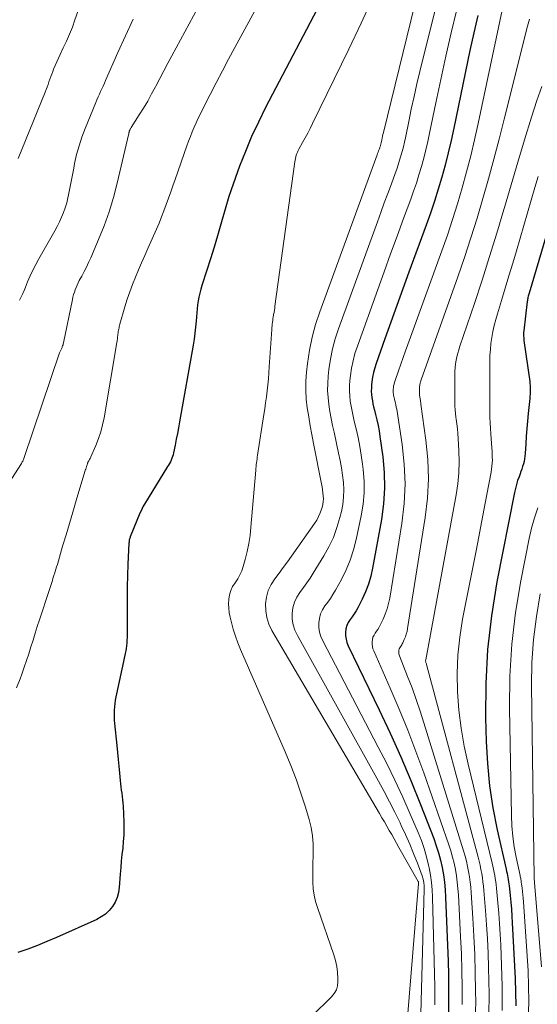
# Model space of a CAD drawing. Units: feet. Extents: x 1945000 to 1950030, y 555000 to 560002.
# Drawn here: x 1946595 to 1946680, y 555938 to 556100 of the extents above; entities that cross this region are included whole.
import ezdxf

# ---------------------------------------------------------------- set-up
doc = ezdxf.new("R2010")
doc.units = ezdxf.units.FT
doc.header["$LTSCALE"] = 100
doc.header["$MEASUREMENT"] = 0
doc.layers.add('CONTOUR INDEX', color=32, linetype='Continuous', lineweight=25)
doc.layers.add('CONTOUR INTERMEDIATE', color=40, linetype='Continuous', lineweight=15)

msp = doc.modelspace()

# ---------------------------------------------------------------- linework, layer by layer
at = {"layer": 'CONTOUR INDEX', "flags": 128}
for points, elevation in [([(1946647.69, 556109.51), (1946635.3, 556085.77), (1946634.12, 556083.4), (1946633, 556081), (1946631.97, 556078.56), (1946631.01, 556076.1), (1946630.68, 556075.2), (1946629.95, 556073.15), (1946629.25, 556071.09), (1946628.62, 556069.02), (1946628.02, 556066.93), (1946627.92, 556066.57), (1946627.38, 556064.65), (1946626.82, 556062.75), (1946626.23, 556060.85), (1946625.62, 556058.96), (1946624.78, 556056.44), (1946624.59, 556055.81), (1946624.42, 556055.17), (1946624.28, 556054.53), (1946624.16, 556053.88), (1946624.07, 556053.22), (1946623.99, 556052.56), (1946623.93, 556051.9), (1946623.87, 556051.24), (1946623.83, 556050.56), (1946623.75, 556049.56), (1946623.64, 556048.56), (1946623.51, 556047.56), (1946623.35, 556046.57), (1946621.1, 556033.92), (1946620.92, 556032.97), (1946620.74, 556032.01), (1946620.55, 556031.06), (1946620.36, 556030.11), (1946620.09, 556028.81), (1946620.02, 556028.51), (1946619.93, 556028.22), (1946619.83, 556027.93), (1946619.71, 556027.64), (1946619.58, 556027.36), (1946619.44, 556027.08), (1946619.29, 556026.81), (1946619.13, 556026.55), (1946615.33, 556020.38), (1946615.12, 556020.03), (1946614.92, 556019.66), (1946614.74, 556019.29), (1946614.57, 556018.9), (1946612.97, 556015), (1946612.93, 556014.87), (1946612.88, 556014.74), (1946612.85, 556014.61), (1946612.81, 556014.48), (1946612.79, 556014.34), (1946612.77, 556014.2), (1946612.76, 556014.07), (1946612.75, 556013.93), (1946612.59, 556010.45), (1946612.52, 556008.58), (1946612.47, 556006.7), (1946612.44, 556004.82), (1946612.44, 556002.94), (1946612.45, 555999.23), (1946612.44, 555998.79), (1946612.43, 555998.35), (1946612.41, 555997.91), (1946612.38, 555997.46), (1946612.34, 555997.02), (1946612.29, 555996.58), (1946612.22, 555996.15), (1946612.13, 555995.71), (1946611.69, 555993.66), (1946611.47, 555992.64), (1946611.25, 555991.62), (1946611.03, 555990.59), (1946610.8, 555989.57), (1946610.59, 555988.61), (1946610.48, 555988.06), (1946610.4, 555987.51), (1946610.34, 555986.96), (1946610.3, 555986.4), (1946610.29, 555985.85), (1946610.29, 555985.29), (1946610.32, 555984.74), (1946610.36, 555984.18), (1946610.73, 555980.55), (1946610.84, 555979.41), (1946610.95, 555978.27), (1946611.06, 555977.14), (1946611.17, 555976), (1946611.28, 555974.78), (1946611.33, 555974.25), (1946611.39, 555973.73), (1946611.47, 555973.2), (1946611.55, 555972.67), (1946611.62, 555972.15), (1946611.69, 555971.62), (1946611.73, 555971.09), (1946611.77, 555970.56), (1946611.88, 555967.92), (1946611.9, 555966.85), (1946611.89, 555965.77), (1946611.82, 555964.7), (1946611.72, 555963.63), (1946611.6, 555962.56), (1946611.49, 555961.49), (1946611.39, 555960.41), (1946611.31, 555959.34), (1946611.15, 555957.12), (1946611.02, 555956.28), (1946610.8, 555955.48), (1946610.45, 555954.71), (1946610.02, 555953.99), (1946609.47, 555953.34), (1946608.87, 555952.75), (1946608.18, 555952.28), (1946607.43, 555951.87), (1946600.77, 555948.87), (1946599.21, 555948.2), (1946597.63, 555947.56), (1946596.04, 555946.98), (1946594.43, 555946.43)], 1020), ([(1946670.3, 556100.99), (1946669.66, 556098.1), (1946669.03, 556095.2), (1946666.37, 556082.36), (1946665.92, 556080.33), (1946665.45, 556078.31), (1946664.93, 556076.3), (1946664.38, 556074.3), (1946663.79, 556072.31), (1946663.17, 556070.33), (1946662.51, 556068.36), (1946661.82, 556066.41), (1946658.96, 556058.62), (1946657.96, 556055.87), (1946656.96, 556053.12), (1946655.97, 556050.37), (1946654.99, 556047.62), (1946653.55, 556043.59), (1946653.31, 556042.85), (1946653.11, 556042.09), (1946652.96, 556041.33), (1946652.85, 556040.56), (1946652.79, 556040.05), (1946652.75, 556039.53), (1946652.74, 556039), (1946652.77, 556038.48), (1946652.83, 556037.96), (1946652.92, 556037.43), (1946653.02, 556036.92), (1946653.13, 556036.4), (1946653.26, 556035.89), (1946653.45, 556035.14), (1946653.66, 556034.25), (1946653.86, 556033.35), (1946654.02, 556032.45), (1946654.16, 556031.55), (1946654.63, 556028.17), (1946654.86, 556025.57), (1946654.93, 556022.98), (1946654.75, 556020.4), (1946654.41, 556017.81), (1946652.95, 556009.79), (1946652.65, 556008.47), (1946652.27, 556007.17), (1946651.78, 556005.91), (1946651.22, 556004.67), (1946650.5, 556003.29), (1946650.22, 556002.78), (1946649.92, 556002.27), (1946649.59, 556001.79), (1946649.25, 556001.32), (1946648.94, 556000.83), (1946648.7, 556000.33), (1946648.55, 555999.79), (1946648.48, 555999.22), (1946648.49, 555998.64), (1946648.57, 555998.07), (1946648.72, 555997.52), (1946648.93, 555996.98), (1946654.04, 555986.46), (1946655.85, 555982.6), (1946657.61, 555978.71), (1946659.26, 555974.79), (1946660.85, 555970.83), (1946663.04, 555965.2), (1946663.46, 555964.03), (1946663.84, 555962.85), (1946664.15, 555961.65), (1946664.42, 555960.44), (1946664.64, 555959.22), (1946664.81, 555957.99), (1946664.92, 555956.76), (1946665, 555955.52), (1946665.41, 555944.93), (1946665.48, 555942.79), (1946665.51, 555940.65), (1946665.5, 555938.51), (1946665.47, 555936.37)], 1000), ([(1946684.72, 556075.25), (1946678.79, 556055.19), (1946678.74, 556055.01), (1946678.69, 556054.84), (1946678.64, 556054.66), (1946678.6, 556054.48), (1946678.56, 556054.31), (1946678.52, 556054.13), (1946678.5, 556053.95), (1946678.47, 556053.77), (1946677.9, 556048.98), (1946677.89, 556048.86), (1946677.88, 556048.74), (1946677.87, 556048.62), (1946677.87, 556048.51), (1946677.87, 556048.29), (1946677.88, 556048.06), (1946677.89, 556047.84), (1946677.91, 556047.61), (1946677.94, 556047.38), (1946678.89, 556040.62), (1946678.93, 556040.27), (1946678.96, 556039.92), (1946678.97, 556039.57), (1946678.97, 556039.22), (1946678.96, 556038.86), (1946678.94, 556038.51), (1946678.91, 556038.16), (1946678.88, 556037.81), (1946678.62, 556035.32), (1946678.5, 556034.08), (1946678.39, 556032.83), (1946678.3, 556031.59), (1946678.22, 556030.34), (1946678.13, 556028.71), (1946678.1, 556028.28), (1946678.04, 556027.85), (1946677.95, 556027.42), (1946677.84, 556027), (1946677.71, 556026.58), (1946677.58, 556026.16), (1946677.44, 556025.75), (1946677.29, 556025.34), (1946677.12, 556024.89), (1946676.89, 556024.25), (1946676.69, 556023.6), (1946676.52, 556022.95), (1946676.37, 556022.29), (1946673.47, 556007.53), (1946672.57, 556001.97), (1946671.91, 555996.39), (1946671.63, 555990.78), (1946671.59, 555985.15), (1946671.7, 555981.23), (1946671.9, 555977.56), (1946672.25, 555973.9), (1946672.82, 555970.27), (1946673.52, 555966.65), (1946675, 555960.13), (1946675.08, 555959.79), (1946675.15, 555959.45), (1946675.21, 555959.11), (1946675.27, 555958.77), (1946675.33, 555958.43), (1946675.38, 555958.09), (1946675.42, 555957.74), (1946675.47, 555957.4), (1946675.64, 555955.83), (1946675.76, 555954.69), (1946675.86, 555953.56), (1946675.94, 555952.43), (1946676.01, 555951.29), (1946676.51, 555942.12), (1946676.57, 555937.62)], 980)]:
    msp.add_lwpolyline(points, dxfattribs=dict(at, elevation=elevation))
at = {"layer": 'CONTOUR INTERMEDIATE', "flags": 128}
for points, elevation in [([(1946647.69, 556127.8), (1946630.23, 556095.68), (1946629.19, 556093.76), (1946628.16, 556091.82), (1946627.15, 556089.88), (1946626.15, 556087.93), (1946624.9, 556085.48), (1946624.54, 556084.75), (1946624.18, 556084.02), (1946623.84, 556083.28), (1946623.51, 556082.53), (1946623.19, 556081.78), (1946622.89, 556081.02), (1946622.6, 556080.26), (1946622.32, 556079.49), (1946620.37, 556073.93), (1946620.01, 556072.9), (1946619.64, 556071.86), (1946619.28, 556070.83), (1946618.91, 556069.8), (1946618.53, 556068.77), (1946618.13, 556067.75), (1946617.71, 556066.74), (1946617.28, 556065.73), (1946615.87, 556062.54), (1946615.35, 556061.36), (1946614.83, 556060.18), (1946614.32, 556058.99), (1946613.82, 556057.8), (1946613.34, 556056.6), (1946612.88, 556055.39), (1946612.47, 556054.17), (1946612.09, 556052.93), (1946611.26, 556050.07), (1946611.2, 556049.87), (1946611.15, 556049.67), (1946611.11, 556049.46), (1946611.07, 556049.25), (1946611.03, 556049.05), (1946610.99, 556048.84), (1946610.97, 556048.63), (1946610.94, 556048.42), (1946610.92, 556048.23), (1946610.88, 556047.93), (1946610.84, 556047.63), (1946610.79, 556047.32), (1946610.74, 556047.02), (1946608.64, 556034.6), (1946608.4, 556033.44), (1946608.1, 556032.29), (1946607.72, 556031.17), (1946607.29, 556030.06), (1946606.46, 556028.16), (1946606.4, 556028.02), (1946606.33, 556027.88), (1946606.26, 556027.75), (1946606.18, 556027.62), (1946606.12, 556027.52), (1946606.07, 556027.44), (1946606.03, 556027.36), (1946605.99, 556027.28), (1946605.95, 556027.19), (1946605.92, 556027.11), (1946605.89, 556027.02), (1946605.85, 556026.93), (1946605.83, 556026.85), (1946605.74, 556026.59), (1946605.68, 556026.38), (1946605.61, 556026.16), (1946605.54, 556025.95), (1946605.48, 556025.73), (1946604.05, 556020.95), (1946603.49, 556019.07), (1946602.93, 556017.18), (1946602.37, 556015.3), (1946601.81, 556013.41), (1946600.93, 556010.4), (1946600.81, 556010.02), (1946600.7, 556009.64), (1946600.58, 556009.25), (1946600.46, 556008.87), (1946600.43, 556008.77), (1946600.32, 556008.44), (1946600.21, 556008.11), (1946600.11, 556007.78), (1946600, 556007.45), (1946599.89, 556007.12), (1946599.78, 556006.79), (1946599.67, 556006.46), (1946599.56, 556006.13), (1946597.99, 556001.31), (1946597.62, 556000.19), (1946597.27, 555999.07), (1946596.92, 555997.94), (1946596.57, 555996.81), (1946596.22, 555995.69), (1946595.86, 555994.57), (1946595.48, 555993.45), (1946595.08, 555992.34), (1946594.8, 555991.56), (1946594.21, 555990.08)], 1024), ([(1946662.46, 556113.17), (1946654.73, 556081.65), (1946654.66, 556081.34), (1946654.59, 556081.04), (1946654.52, 556080.73), (1946654.46, 556080.42), (1946654.38, 556080.03), (1946654.36, 556079.91), (1946654.33, 556079.8), (1946654.3, 556079.69), (1946654.27, 556079.58), (1946654.24, 556079.47), (1946654.2, 556079.36), (1946654.17, 556079.25), (1946654.13, 556079.15), (1946654.03, 556078.89), (1946653.95, 556078.66), (1946653.86, 556078.43), (1946653.77, 556078.19), (1946653.69, 556077.96), (1946644.23, 556052.11), (1946643.55, 556050.02), (1946642.97, 556047.9), (1946642.54, 556045.75), (1946642.22, 556043.57), (1946642.06, 556042.14), (1946641.96, 556040.66), (1946641.93, 556039.19), (1946642.02, 556037.71), (1946642.18, 556036.24), (1946642.41, 556034.77), (1946642.66, 556033.3), (1946642.93, 556031.83), (1946643.21, 556030.37), (1946644.54, 556023.7), (1946644.63, 556023.22), (1946644.7, 556022.73), (1946644.76, 556022.24), (1946644.81, 556021.76), (1946644.83, 556021.27), (1946644.8, 556020.79), (1946644.73, 556020.31), (1946644.62, 556019.83), (1946644.52, 556019.52), (1946644.31, 556018.91), (1946644.05, 556018.31), (1946643.74, 556017.74), (1946643.39, 556017.19), (1946639.58, 556011.8), (1946638.9, 556010.86), (1946638.22, 556009.92), (1946637.52, 556008.99), (1946636.81, 556008.06), (1946636.2, 556007.1), (1946635.73, 556006.1), (1946635.44, 556005.02), (1946635.28, 556003.9), (1946635.33, 556002.75), (1946635.5, 556001.65), (1946635.86, 556000.58), (1946636.35, 555999.55), (1946654.1, 555969.34), (1946654.5, 555968.64), (1946654.91, 555967.95), (1946655.31, 555967.25), (1946655.71, 555966.55), (1946656.11, 555965.85), (1946656.5, 555965.15), (1946656.9, 555964.45), (1946657.3, 555963.75), (1946660.48, 555958.14), (1946660.51, 555958.05), (1946660.54, 555957.97), (1946660.55, 555957.88), (1946660.55, 555957.78), (1946658.38, 555931.66)], 1012), ([(1946665.86, 556112.32), (1946660.77, 556091.75), (1946660.27, 556089.69), (1946659.79, 556087.62), (1946659.34, 556085.54), (1946658.91, 556083.46), (1946658.37, 556080.81), (1946658.21, 556080.05), (1946658.03, 556079.31), (1946657.84, 556078.56), (1946657.64, 556077.82), (1946657.42, 556077.08), (1946657.19, 556076.35), (1946656.94, 556075.63), (1946656.68, 556074.9), (1946656.05, 556073.2), (1946655.47, 556071.63), (1946654.89, 556070.06), (1946654.31, 556068.49), (1946653.74, 556066.91), (1946647.33, 556049.27), (1946646.8, 556047.63), (1946646.35, 556045.96), (1946646.02, 556044.27), (1946645.76, 556042.57), (1946645.64, 556041.45), (1946645.56, 556040.28), (1946645.53, 556039.13), (1946645.6, 556037.97), (1946645.73, 556036.81), (1946645.92, 556035.66), (1946646.12, 556034.51), (1946646.35, 556033.36), (1946646.59, 556032.22), (1946647.35, 556028.77), (1946647.59, 556027.57), (1946647.81, 556026.37), (1946647.98, 556025.16), (1946648.13, 556023.94), (1946648.19, 556022.73), (1946648.17, 556021.52), (1946648.03, 556020.32), (1946647.8, 556019.13), (1946647.56, 556018.15), (1946647.07, 556016.5), (1946646.49, 556014.89), (1946645.75, 556013.35), (1946644.92, 556011.84), (1946643.17, 556009), (1946642.64, 556008.18), (1946642.1, 556007.38), (1946641.54, 556006.59), (1946640.96, 556005.81), (1946640.45, 556005.01), (1946640.05, 556004.18), (1946639.81, 556003.28), (1946639.68, 556002.34), (1946639.71, 556001.38), (1946639.85, 556000.45), (1946640.14, 555999.56), (1946640.54, 555998.69), (1946653.91, 555974.65), (1946654.84, 555972.96), (1946655.74, 555971.26), (1946656.62, 555969.54), (1946657.48, 555967.81), (1946657.69, 555967.38), (1946658.41, 555965.85), (1946659.09, 555964.3), (1946659.73, 555962.74), (1946660.34, 555961.16), (1946661.12, 555959.04), (1946661.28, 555958.5), (1946661.4, 555957.96), (1946661.46, 555957.41), (1946661.48, 555956.85), (1946660.92, 555936.31)], 1008), ([(1946675.32, 556106.56), (1946670.38, 556083.13), (1946669.79, 556080.47), (1946669.16, 556077.81), (1946668.48, 556075.17), (1946667.76, 556072.54), (1946666.98, 556069.92), (1946666.17, 556067.32), (1946665.3, 556064.73), (1946664.4, 556062.15), (1946658.79, 556046.72), (1946658.4, 556045.63), (1946658.01, 556044.54), (1946657.62, 556043.44), (1946657.23, 556042.35), (1946656.66, 556040.75), (1946656.57, 556040.45), (1946656.49, 556040.16), (1946656.43, 556039.86), (1946656.39, 556039.55), (1946656.36, 556039.35), (1946656.35, 556039.15), (1946656.35, 556038.94), (1946656.36, 556038.73), (1946656.38, 556038.53), (1946656.42, 556038.32), (1946656.46, 556038.12), (1946656.5, 556037.92), (1946656.55, 556037.71), (1946656.63, 556037.43), (1946656.72, 556037.08), (1946656.8, 556036.73), (1946656.87, 556036.38), (1946656.93, 556036.03), (1946657.83, 556030.22), (1946658.17, 556026.96), (1946658.32, 556023.71), (1946658.15, 556020.45), (1946657.78, 556017.2), (1946655.79, 556004.88), (1946655.6, 556003.97), (1946655.36, 556003.08), (1946655.05, 556002.22), (1946654.68, 556001.37), (1946654.22, 556000.4), (1946654.04, 556000.05), (1946653.84, 555999.71), (1946653.62, 555999.39), (1946653.39, 555999.07), (1946653.19, 555998.74), (1946653.02, 555998.4), (1946652.93, 555998.04), (1946652.87, 555997.66), (1946652.88, 555997.27), (1946652.93, 555996.88), (1946653.02, 555996.51), (1946653.16, 555996.15), (1946655.87, 555990.01), (1946657.35, 555986.56), (1946658.77, 555983.09), (1946660.11, 555979.59), (1946661.39, 555976.07), (1946665.53, 555964.18), (1946665.86, 555963.17), (1946666.15, 555962.16), (1946666.4, 555961.14), (1946666.62, 555960.1), (1946666.79, 555959.06), (1946666.93, 555958.01), (1946667.04, 555956.96), (1946667.12, 555955.91), (1946667.49, 555948.98), (1946667.61, 555946.2), (1946667.7, 555943.42), (1946667.74, 555940.63), (1946667.74, 555937.85)], 996), ([(1946604.79, 556103.03), (1946603.84, 556100.25), (1946603.41, 556099.07), (1946602.95, 556097.9), (1946602.45, 556096.75), (1946601.92, 556095.61), (1946601.39, 556094.53), (1946601.11, 556093.94), (1946600.83, 556093.33), (1946600.57, 556092.73), (1946600.32, 556092.12), (1946600.17, 556091.73), (1946600, 556091.31), (1946599.84, 556090.89), (1946599.69, 556090.46), (1946599.55, 556090.03), (1946599.4, 556089.6), (1946599.25, 556089.17), (1946599.09, 556088.74), (1946598.92, 556088.32), (1946594.47, 556077.39)], 1036), ([(1946653.05, 556104.04), (1946651.08, 556099.72), (1946649.04, 556095.42), (1946643.05, 556083.13), (1946642.66, 556082.34), (1946642.25, 556081.55), (1946641.83, 556080.77), (1946641.4, 556080), (1946640.81, 556078.94), (1946640.68, 556078.7), (1946640.56, 556078.45), (1946640.45, 556078.19), (1946640.36, 556077.92), (1946640.28, 556077.65), (1946640.21, 556077.38), (1946640.16, 556077.11), (1946640.11, 556076.83), (1946636.85, 556053.04), (1946636.8, 556052.69), (1946636.75, 556052.35), (1946636.69, 556052), (1946636.63, 556051.65), (1946636.62, 556051.55), (1946636.57, 556051.26), (1946636.52, 556050.96), (1946636.48, 556050.67), (1946636.44, 556050.37), (1946636.4, 556050.07), (1946636.37, 556049.77), (1946636.35, 556049.48), (1946636.32, 556049.18), (1946635.91, 556042.99), (1946635.84, 556042), (1946635.76, 556041.02), (1946635.66, 556040.03), (1946635.56, 556039.05), (1946635.44, 556038.07), (1946635.31, 556037.08), (1946635.18, 556036.1), (1946635.03, 556035.13), (1946633.98, 556028.42), (1946633.93, 556028.11), (1946633.89, 556027.8), (1946633.84, 556027.49), (1946633.8, 556027.19), (1946633.77, 556026.88), (1946633.73, 556026.57), (1946633.7, 556026.26), (1946633.67, 556025.95), (1946632.89, 556016.56), (1946632.74, 556015.22), (1946632.54, 556013.88), (1946632.26, 556012.56), (1946631.93, 556011.24), (1946631.61, 556010.1), (1946631.37, 556009.38), (1946631.07, 556008.69), (1946630.69, 556008.04), (1946630.27, 556007.41), (1946629.86, 556006.78), (1946629.54, 556006.13), (1946629.34, 556005.42), (1946629.22, 556004.69), (1946629.19, 556003.94), (1946629.22, 556003.19), (1946629.31, 556002.45), (1946629.46, 556001.71), (1946629.66, 556000.87), (1946629.97, 555999.73), (1946630.32, 555998.6), (1946630.73, 555997.49), (1946631.18, 555996.39), (1946638.54, 555979.49), (1946639.47, 555977.24), (1946640.34, 555974.98), (1946641.14, 555972.68), (1946641.88, 555970.36), (1946642.48, 555968.37), (1946642.81, 555967.03), (1946643.05, 555965.67), (1946643.16, 555964.3), (1946643.17, 555962.92), (1946643.14, 555962.29), (1946643.1, 555961.21), (1946643.08, 555960.14), (1946643.08, 555959.06), (1946643.09, 555957.99), (1946643.16, 555956.92), (1946643.29, 555955.87), (1946643.53, 555954.84), (1946643.84, 555953.81), (1946646.55, 555946.05), (1946646.84, 555945.1), (1946647.06, 555944.12), (1946647.18, 555943.14), (1946647.24, 555942.14), (1946647.24, 555941.61), (1946647.16, 555940.9), (1946646.98, 555940.24), (1946646.64, 555939.64), (1946646.2, 555939.09), (1946639.7, 555932.71)], 1016), ([(1946624.09, 556102.25), (1946619.84, 556094.32), (1946619.18, 556093.08), (1946618.52, 556091.83), (1946617.86, 556090.58), (1946617.2, 556089.33), (1946617.13, 556089.2), (1946616.49, 556088.03), (1946615.84, 556086.86), (1946615.15, 556085.71), (1946614.45, 556084.57), (1946613.12, 556082.47), (1946613.06, 556082.39), (1946613.01, 556082.3), (1946612.96, 556082.22), (1946612.92, 556082.13), (1946612.89, 556082.08), (1946612.86, 556082.01), (1946612.84, 556081.95), (1946612.81, 556081.87), (1946612.79, 556081.8), (1946612.78, 556081.73), (1946612.76, 556081.66), (1946612.75, 556081.59), (1946612.73, 556081.51), (1946610.82, 556073.34), (1946610.2, 556070.95), (1946609.49, 556068.6), (1946608.66, 556066.28), (1946607.74, 556064), (1946606.45, 556061.01), (1946606.1, 556060.24), (1946605.74, 556059.48), (1946605.36, 556058.73), (1946604.97, 556057.99), (1946604.56, 556057.25), (1946604.37, 556056.88), (1946604.19, 556056.5), (1946604.02, 556056.12), (1946603.87, 556055.73), (1946603.74, 556055.33), (1946603.62, 556054.93), (1946603.51, 556054.53), (1946603.42, 556054.12), (1946601.95, 556046.97), (1946601.91, 556046.81), (1946601.87, 556046.64), (1946601.81, 556046.48), (1946601.75, 556046.32), (1946601.71, 556046.23), (1946601.66, 556046.12), (1946601.61, 556046.01), (1946601.56, 556045.9), (1946601.5, 556045.79), (1946601.45, 556045.68), (1946601.4, 556045.57), (1946601.35, 556045.45), (1946601.31, 556045.34), (1946595.44, 556028.04), (1946595.39, 556027.89), (1946595.33, 556027.75), (1946595.27, 556027.61), (1946595.21, 556027.47), (1946595.14, 556027.33), (1946595.07, 556027.2), (1946594.99, 556027.06), (1946594.91, 556026.93), (1946589.03, 556017.82)], 1028), ([(1946666.88, 556101.94), (1946665.95, 556098.1), (1946665.05, 556094.26), (1946664.2, 556090.4), (1946663.38, 556086.54), (1946662.36, 556081.58), (1946662.06, 556080.19), (1946661.74, 556078.81), (1946661.39, 556077.43), (1946661.01, 556076.06), (1946660.61, 556074.7), (1946660.18, 556073.34), (1946659.72, 556071.99), (1946659.25, 556070.66), (1946658.07, 556067.48), (1946657, 556064.55), (1946655.92, 556061.63), (1946654.86, 556058.7), (1946653.8, 556055.77), (1946650.44, 556046.43), (1946650.05, 556045.24), (1946649.73, 556044.03), (1946649.49, 556042.8), (1946649.31, 556041.56), (1946649.21, 556040.75), (1946649.15, 556039.91), (1946649.14, 556039.06), (1946649.19, 556038.22), (1946649.28, 556037.38), (1946649.42, 556036.55), (1946649.57, 556035.71), (1946649.75, 556034.88), (1946649.93, 556034.05), (1946650.23, 556032.81), (1946650.56, 556031.36), (1946650.85, 556029.9), (1946651.09, 556028.43), (1946651.29, 556026.96), (1946651.4, 556026.08), (1946651.54, 556024.16), (1946651.55, 556022.25), (1946651.38, 556020.35), (1946651.08, 556018.46), (1946650.26, 556014.53), (1946649.82, 556012.81), (1946649.28, 556011.13), (1946648.59, 556009.51), (1946647.8, 556007.92), (1946646.81, 556006.16), (1946646.42, 556005.49), (1946646.01, 556004.83), (1946645.56, 556004.19), (1946645.1, 556003.57), (1946644.7, 556002.92), (1946644.37, 556002.25), (1946644.18, 556001.53), (1946644.08, 556000.78), (1946644.1, 556000.01), (1946644.21, 555999.26), (1946644.43, 555998.54), (1946644.73, 555997.83), (1946653.89, 555980.3), (1946655.28, 555977.57), (1946656.63, 555974.81), (1946657.92, 555972.03), (1946659.17, 555969.23), (1946660.47, 555966.22), (1946661, 555964.9), (1946661.47, 555963.55), (1946661.87, 555962.18), (1946662.21, 555960.79), (1946662.3, 555960.36), (1946662.52, 555959.17), (1946662.69, 555957.98), (1946662.8, 555956.77), (1946662.86, 555955.56), (1946663.21, 555940.72), (1946663.23, 555939.25), (1946663.23, 555937.77)], 1004), ([(1946613.46, 556100.35), (1946612.18, 556097.62), (1946610.93, 556094.87), (1946608.89, 556090.24), (1946608.69, 556089.79), (1946608.48, 556089.34), (1946608.28, 556088.88), (1946608.07, 556088.43), (1946607.87, 556087.98), (1946607.67, 556087.53), (1946607.47, 556087.07), (1946607.28, 556086.61), (1946605.51, 556082.31), (1946604.98, 556080.9), (1946604.51, 556079.47), (1946604.12, 556078.02), (1946603.79, 556076.56), (1946603.64, 556075.78), (1946603.43, 556074.69), (1946603.21, 556073.59), (1946603, 556072.5), (1946602.78, 556071.41), (1946602.67, 556070.87), (1946602.48, 556070.05), (1946602.25, 556069.25), (1946601.96, 556068.46), (1946601.64, 556067.69), (1946601.28, 556066.93), (1946600.91, 556066.18), (1946600.51, 556065.44), (1946600.1, 556064.7), (1946597.87, 556060.82), (1946597.36, 556059.89), (1946596.88, 556058.96), (1946596.44, 556058), (1946596.02, 556057.03), (1946595.67, 556056.18), (1946595.45, 556055.63), (1946595.21, 556055.09), (1946594.97, 556054.55), (1946594.71, 556054.01)], 1032), ([(1946678.85, 556100.34), (1946678.54, 556099.23), (1946674.68, 556083.85), (1946673.84, 556080.57), (1946672.97, 556077.29), (1946672.08, 556074.03), (1946671.16, 556070.77), (1946670.19, 556067.52), (1946669.19, 556064.29), (1946668.12, 556061.07), (1946667.01, 556057.87), (1946660.96, 556040.86), (1946660.91, 556040.71), (1946660.86, 556040.56), (1946660.82, 556040.41), (1946660.79, 556040.25), (1946660.76, 556040.1), (1946660.73, 556039.94), (1946660.72, 556039.78), (1946660.72, 556039.62), (1946660.72, 556039.13), (1946660.72, 556038.96), (1946660.72, 556038.8), (1946660.72, 556038.63), (1946660.72, 556038.47), (1946660.72, 556038.3), (1946660.73, 556038.14), (1946660.76, 556037.97), (1946660.78, 556037.81), (1946660.8, 556037.71), (1946660.84, 556037.5), (1946660.88, 556037.29), (1946660.91, 556037.08), (1946660.94, 556036.87), (1946661.77, 556030.9), (1946662.07, 556027.71), (1946662.18, 556024.52), (1946662.01, 556021.33), (1946661.65, 556018.14), (1946658.74, 555999.85), (1946658.64, 555999.38), (1946658.52, 555998.91), (1946658.37, 555998.46), (1946658.18, 555998.02), (1946657.95, 555997.51), (1946657.86, 555997.33), (1946657.76, 555997.15), (1946657.65, 555996.98), (1946657.54, 555996.82), (1946657.43, 555996.65), (1946657.35, 555996.48), (1946657.3, 555996.29), (1946657.27, 555996.1), (1946657.27, 555995.9), (1946657.29, 555995.7), (1946657.34, 555995.51), (1946657.4, 555995.32), (1946658.74, 555991.93), (1946659.47, 555990.04), (1946660.16, 555988.14), (1946660.81, 555986.22), (1946661.43, 555984.3), (1946667.97, 555963.17), (1946668.22, 555962.32), (1946668.44, 555961.48), (1946668.63, 555960.62), (1946668.8, 555959.76), (1946668.93, 555958.9), (1946669.05, 555958.03), (1946669.15, 555957.16), (1946669.22, 555956.29), (1946669.51, 555952.06), (1946669.69, 555949.08), (1946669.83, 555946.09), (1946669.91, 555943.09), (1946669.96, 555940.1), (1946669.97, 555938.24), (1946669.9, 555935.37)], 992), ([(1946680.86, 556089.25), (1946680.07, 556086.95), (1946679.2, 556084.18), (1946678.05, 556080.47), (1946676.91, 556076.75), (1946675.8, 556073.02), (1946674.71, 556069.29), (1946674.61, 556068.97), (1946673.46, 556065.08), (1946672.27, 556061.2), (1946671.03, 556057.34), (1946669.76, 556053.49), (1946667.36, 556046.4), (1946667.17, 556045.83), (1946667.01, 556045.25), (1946666.87, 556044.67), (1946666.74, 556044.09), (1946666.64, 556043.5), (1946666.57, 556042.91), (1946666.53, 556042.31), (1946666.51, 556041.72), (1946666.51, 556039.77), (1946666.52, 556039.14), (1946666.52, 556038.5), (1946666.52, 556037.86), (1946666.52, 556037.22), (1946666.53, 556036.59), (1946666.56, 556035.95), (1946666.63, 556035.32), (1946666.71, 556034.69), (1946666.76, 556034.38), (1946666.87, 556033.59), (1946666.96, 556032.81), (1946667.03, 556032.02), (1946667.09, 556031.22), (1946667.21, 556029.16), (1946667.25, 556027.34), (1946667.2, 556025.53), (1946667.02, 556023.72), (1946666.75, 556021.92), (1946661.73, 555994.67), (1946661.69, 555994.59), (1946661.67, 555994.56), (1946661.67, 555994.52), (1946661.74, 555994.32), (1946661.77, 555994.23), (1946661.8, 555994.13), (1946661.83, 555994.03), (1946661.86, 555993.93), (1946670.37, 555962.16), (1946670.54, 555961.48), (1946670.7, 555960.8), (1946670.84, 555960.12), (1946670.96, 555959.43), (1946671.07, 555958.74), (1946671.17, 555958.05), (1946671.24, 555957.36), (1946671.31, 555956.66), (1946671.59, 555953.36), (1946671.76, 555951.01), (1946671.91, 555948.66), (1946672.01, 555946.31), (1946672.08, 555943.95), (1946672.18, 555939.55), (1946672.14, 555936.13)], 988), ([(1946680.28, 556074.4), (1946679.72, 556072.58), (1946676.68, 556062.16), (1946676.08, 556060.1), (1946675.46, 556058.05), (1946674.84, 556056), (1946674.22, 556053.95), (1946673.55, 556051.78), (1946673.27, 556050.82), (1946673.02, 556049.84), (1946672.81, 556048.86), (1946672.63, 556047.87), (1946672.49, 556046.88), (1946672.39, 556045.88), (1946672.33, 556044.88), (1946672.31, 556043.87), (1946672.31, 556040.42), (1946672.31, 556039.31), (1946672.31, 556038.2), (1946672.31, 556037.09), (1946672.31, 556035.98), (1946672.31, 556035.57), (1946672.32, 556034.67), (1946672.35, 556033.77), (1946672.4, 556032.87), (1946672.46, 556031.97), (1946672.65, 556029.6), (1946672.68, 556029.11), (1946672.7, 556028.61), (1946672.71, 556028.12), (1946672.72, 556027.62), (1946672.7, 556027.12), (1946672.66, 556026.63), (1946672.6, 556026.14), (1946672.52, 556025.65), (1946671.83, 556021.97), (1946671.39, 556019.65), (1946670.95, 556017.32), (1946670.5, 556015), (1946670.04, 556012.67), (1946667.82, 556001.4), (1946667.34, 555998.43), (1946667.02, 555995.44), (1946666.91, 555992.43), (1946666.96, 555989.41), (1946667.2, 555986.4), (1946667.56, 555983.41), (1946668.08, 555980.44), (1946668.71, 555977.48), (1946672.7, 555961.15), (1946672.81, 555960.64), (1946672.93, 555960.13), (1946673.03, 555959.62), (1946673.12, 555959.1), (1946673.2, 555958.59), (1946673.27, 555958.07), (1946673.34, 555957.55), (1946673.39, 555957.03), (1946673.63, 555954.61), (1946673.78, 555952.88), (1946673.92, 555951.15), (1946674.02, 555949.42), (1946674.1, 555947.68), (1946674.36, 555940.84), (1946674.36, 555936.87)], 984), ([(1946680.22, 556019.76), (1946679.66, 556018.1), (1946679.2, 556016.42), (1946678.81, 556014.71), (1946677.42, 556007.73), (1946676.56, 556002.5), (1946675.93, 555997.25), (1946675.63, 555991.98), (1946675.55, 555986.68), (1946675.86, 555969), (1946675.95, 555967.28), (1946676.09, 555965.56), (1946676.34, 555963.86), (1946676.65, 555962.16), (1946677.3, 555959.11), (1946677.33, 555958.95), (1946677.37, 555958.78), (1946677.4, 555958.61), (1946677.43, 555958.44), (1946677.45, 555958.27), (1946677.48, 555958.1), (1946677.5, 555957.93), (1946677.53, 555957.76), (1946677.62, 555957), (1946677.69, 555956.45), (1946677.74, 555955.9), (1946677.79, 555955.35), (1946677.84, 555954.79), (1946678.62, 555943.39), (1946678.75, 555938.35), (1946678.59, 555933.34)], 976), ([(1946680.62, 556005.57), (1946679.98, 556001.82), (1946679.5, 555998.05), (1946679.26, 555994.26), (1946679.19, 555990.45), (1946679.62, 555958.67), (1946679.62, 555958.59), (1946679.62, 555958.52), (1946679.63, 555958.45), (1946679.63, 555958.37), (1946679.65, 555958.22), (1946679.66, 555958.15), (1946679.65, 555958.1), (1946679.65, 555958.01), (1946679.65, 555957.99), (1946679.65, 555957.98), (1946679.66, 555957.96), (1946679.66, 555957.95), (1946680.84, 555944.07)], 972)]:
    msp.add_lwpolyline(points, dxfattribs=dict(at, elevation=elevation))

doc.saveas('drawing.dxf')
